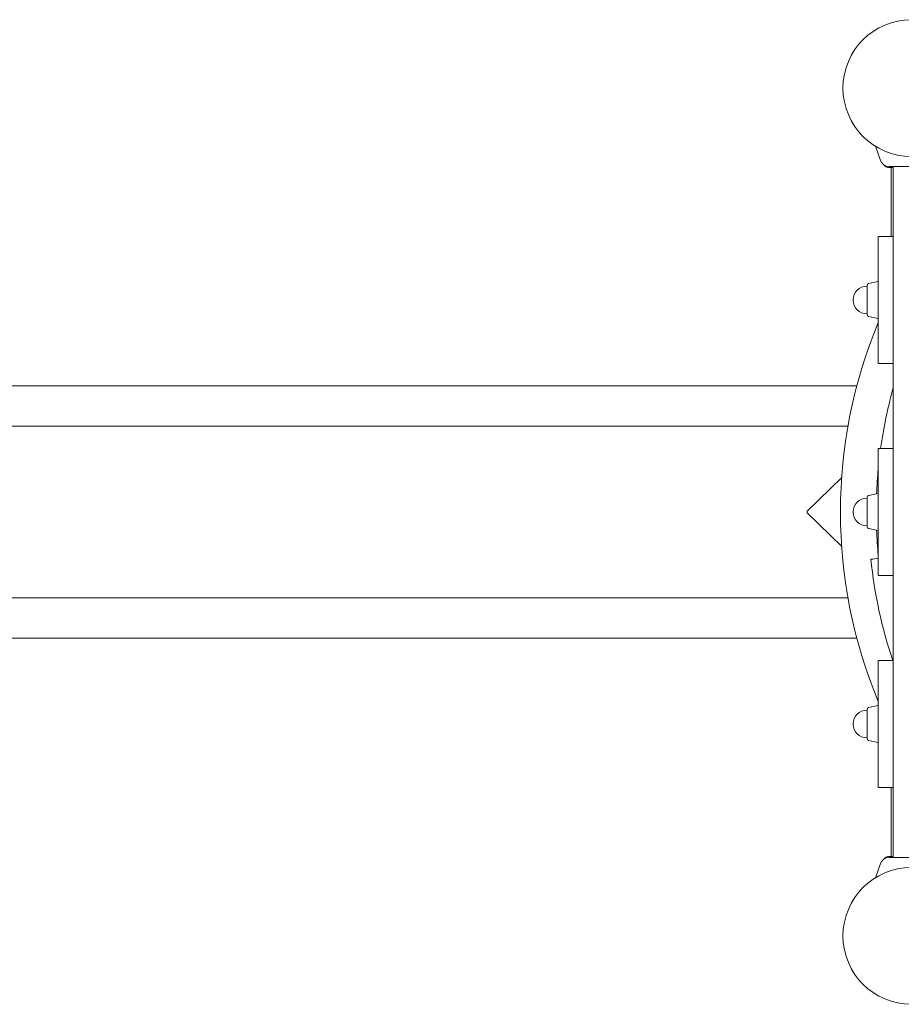
# Model space of a CAD drawing. Extents: x 346 to 9680, y -1136 to 4877.
# Drawn here: x 5062 to 5894, y -390 to 539 of the extents above; entities that cross this region are included whole.
import ezdxf

# ---------------------------------------------------------------- set-up
doc = ezdxf.new("R2010")
doc.units = 0
doc.header["$MEASUREMENT"] = 0

msp = doc.modelspace()

# ---------------------------------------------------------------- linework, layer by layer
at = {"color": 0, "linetype": 'Continuous', "lineweight": 0}
for points in [[(5874.39, 406.48), (5869.46, 420.03)], [(5882.38, 400.89), (5924.38, 400.89)], [(5882.38, 399.89), (5886.38, 399.89)], [(5884.38, 334.89), (5884.38, 399.89)], [(5886.38, 400.89), (5886.38, -251.11)], [(5872.13, 214.89), (5872.13, 334.89)], [(5872.13, 334.89), (5874.35, 334.89)], [(5886.38, 334.89), (5874.35, 334.89)], [(5861.63, 288.78), (5861.63, 261)], [(5863.02, 290.49), (5872.13, 292.39)], [(5863.02, 259.29), (5872.13, 257.39)], [(5872.13, 214.89), (5874.35, 214.89)], [(5886.38, 214.89), (5874.35, 214.89)], [(4968.98, 193.89), (5851.95, 193.89)], [(4968.98, 155.89), (5843.61, 155.89)], [(5872.13, 14.89), (5872.13, 134.89)], [(5872.13, 134.89), (5874.35, 134.89)], [(5886.38, 134.89), (5874.35, 134.89)], [(5805.16, 75.6), (5837.67, 107.43)], [(5861.63, 88.78), (5861.63, 61)], [(5863.02, 90.49), (5872.13, 92.39)], [(5837.67, 42.35), (5805.16, 74.18)], [(5863.02, 59.29), (5872.13, 57.39)], [(5872.13, 14.89), (5874.35, 14.89)], [(5886.38, 14.89), (5874.35, 14.89)], [(4968.98, -6.11), (5843.61, -6.11)], [(4968.98, -44.11), (5851.95, -44.11)], [(5872.13, -185.11), (5872.13, -65.11)], [(5872.13, -65.11), (5874.35, -65.11)], [(5886.38, -65.11), (5874.35, -65.11)], [(5861.63, -111.22), (5861.63, -139)], [(5863.02, -109.51), (5872.13, -107.61)], [(5863.02, -140.71), (5872.13, -142.61)], [(5872.13, -185.11), (5874.35, -185.11)], [(5886.38, -185.11), (5874.35, -185.11)], [(5884.38, -185.11), (5884.38, -250.11)], [(5886.38, -250.11), (5882.38, -250.11)], [(5874.39, -256.7), (5869.46, -270.25)], [(5924.38, -251.11), (5882.38, -251.11)]]:
    msp.add_lwpolyline(points, dxfattribs=at)
for points in [[(5874.39, 406.48, 0.315299), (5882.38, 400.89)], [(5877.46, 402.46, 0.245393), (5882.38, 399.89)], [(5861.63, 288.02, 1), (5861.63, 261.77)], [(5863.02, 290.49, 0.355257), (5861.63, 288.78)], [(5861.63, 261, 0.355257), (5863.02, 259.29)], [(5872.13, 253.7, 0.098581), (5836.53, 74.89)], [(5886.38, 192.06, 0.033754), (5874.41, 134.89)], [(5872.13, 115.42, 0.01351), (5870.57, 92.07)], [(5861.63, 88.02, 1), (5861.63, 61.77)], [(5863.02, 90.49, 0.355257), (5861.63, 88.78)], [(5836.53, 74.89, 0.098581), (5872.13, -103.92)], [(5861.63, 61, 0.355257), (5863.02, 59.29)], [(5870.57, 57.71, 0.01351), (5872.13, 34.36)], [(5865.23, 30.36, 0.050032), (5872.13, 31.48)], [(5865.23, 30.36, 0.055612), (5885.82, -65.11)], [(5863.02, -109.51, 0.355257), (5861.63, -111.22)], [(5861.63, -111.98, 1), (5861.63, -138.23)], [(5861.63, -139, 0.355257), (5863.02, -140.71)], [(5882.38, -250.11, 0.245393), (5877.46, -252.68)], [(5882.38, -251.11, 0.315299), (5874.39, -256.7)]]:
    msp.add_lwpolyline(points, format="xyb", dxfattribs=at)
for centre in [(5903.38, 474.89), (5903.38, -325.11)]:
    msp.add_circle(centre, 64.5, dxfattribs=at)
at = {"color": 0, "linetype": 'Continuous', "lineweight": 0, "extrusion": (0, 0, -1)}
msp.add_ellipse((5805.88, 74.89), major_axis=(-1.02, 0), ratio=0.979239, start_param=-0.785398, end_param=0.785398, dxfattribs=at)

doc.saveas('drawing.dxf')
